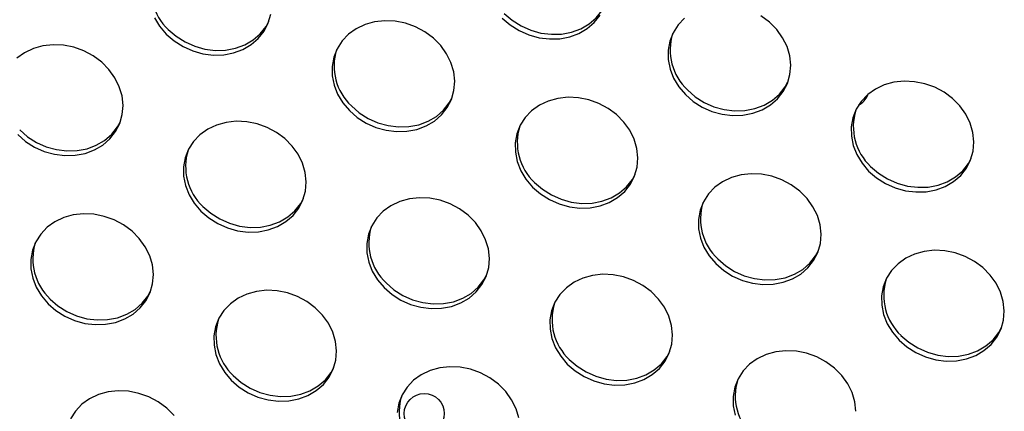
# Model space of a CAD drawing. Units: millimetres. Extents: x 11854.8 to 11867.4, y 10743.2 to 10756.1.
# Drawn here: x 11860 to 11860.2, y 10749.1 to 10749.1 of the extents above; entities that cross this region are included whole.
import ezdxf

# ---------------------------------------------------------------- set-up
doc = ezdxf.new("R2010")
doc.units = ezdxf.units.MM

msp = doc.modelspace()

# ---------------------------------------------------------------- linework, layer by layer
at = {"color": 7, "linetype": 'Continuous', "lineweight": 25}
msp.add_line((11860.14696, 10749.12652), (11860.14702, 10749.12666), dxfattribs=at)
at = {"color": 7, "linetype": 'Continuous', "lineweight": 25, "flags": 128}
for points in [[(11860.07437, 10749.14279), (11860.07595, 10749.14142), (11860.07773, 10749.14029), (11860.07967, 10749.13943), (11860.08171, 10749.13887), (11860.08378, 10749.13862), (11860.08584, 10749.13868), (11860.08783, 10749.13906), (11860.08967, 10749.13974), (11860.09133, 10749.14071), (11860.09275, 10749.14194), (11860.0939, 10749.14339), (11860.09445, 10749.14437)], [(11860.00455, 10749.14193), (11860.00559, 10749.14022), (11860.00691, 10749.13865)], [(11860.00691, 10749.13865), (11860.00849, 10749.13729), (11860.01027, 10749.13616), (11860.01221, 10749.1353), (11860.01425, 10749.13473), (11860.01633, 10749.13448), (11860.01838, 10749.13454), (11860.02037, 10749.13492), (11860.02221, 10749.13561), (11860.02387, 10749.13658), (11860.02529, 10749.13781), (11860.02644, 10749.13926), (11860.02727, 10749.14089), (11860.02777, 10749.14265)], [(11860.04348, 10749.12339), (11860.04505, 10749.12202), (11860.04684, 10749.12089), (11860.04877, 10749.12003), (11860.05081, 10749.11947), (11860.05289, 10749.11922), (11860.05495, 10749.11928), (11860.05693, 10749.11966), (11860.05878, 10749.12034), (11860.06044, 10749.12132), (11860.06186, 10749.12254), (11860.063, 10749.12399), (11860.06384, 10749.12562), (11860.06434, 10749.12739), (11860.06449, 10749.12924), (11860.06429, 10749.13111), (11860.06375, 10749.13297), (11860.06287, 10749.13474), (11860.06169, 10749.13639), (11860.06023, 10749.13786), (11860.05854, 10749.13911), (11860.05668, 10749.14011), (11860.05468, 10749.14082), (11860.05262, 10749.14123), (11860.05054, 10749.14133), (11860.04851, 10749.14111), (11860.04659, 10749.14057), (11860.04483, 10749.13974), (11860.04329, 10749.13864), (11860.042, 10749.13729), (11860.04101, 10749.13575), (11860.04034, 10749.13404), (11860.04001, 10749.13223), (11860.04003, 10749.13036), (11860.0404, 10749.12849), (11860.04112, 10749.12667), (11860.04215, 10749.12495), (11860.04348, 10749.12339)], [(11860.07398, 10749.14186), (11860.07556, 10749.14049), (11860.07734, 10749.13936), (11860.07928, 10749.1385), (11860.08132, 10749.13794), (11860.08339, 10749.13769), (11860.08545, 10749.13775), (11860.08744, 10749.13813), (11860.08928, 10749.13881), (11860.09094, 10749.13979), (11860.09236, 10749.14101), (11860.09351, 10749.14246)], [(11860.11036, 10749.14184), (11860.10907, 10749.1405), (11860.10808, 10749.13895), (11860.1074, 10749.13725), (11860.10708, 10749.13544), (11860.1071, 10749.13357), (11860.10747, 10749.1317), (11860.10819, 10749.12988), (11860.10922, 10749.12816), (11860.11055, 10749.12659)], [(11860.11055, 10749.12659), (11860.11212, 10749.12523), (11860.11391, 10749.1241), (11860.11584, 10749.12324), (11860.11788, 10749.12267), (11860.11996, 10749.12242), (11860.12202, 10749.12248), (11860.124, 10749.12286), (11860.12585, 10749.12355), (11860.12751, 10749.12452), (11860.12893, 10749.12575), (11860.13007, 10749.1272), (11860.13091, 10749.12883), (11860.13141, 10749.13059), (11860.13156, 10749.13244), (11860.13136, 10749.13432), (11860.13082, 10749.13617), (11860.12994, 10749.13795), (11860.12876, 10749.13959), (11860.1273, 10749.14106), (11860.12561, 10749.14232)], [(11860.0073, 10749.13958), (11860.00888, 10749.13822), (11860.01066, 10749.13709), (11860.0126, 10749.13623), (11860.01464, 10749.13566), (11860.01672, 10749.13541), (11860.01877, 10749.13547), (11860.02076, 10749.13585), (11860.0226, 10749.13654), (11860.02426, 10749.13751), (11860.02568, 10749.13874), (11860.02683, 10749.14019), (11860.02738, 10749.14117)], [(11859.97727, 10749.1186), (11859.97885, 10749.11723), (11859.98063, 10749.1161), (11859.98257, 10749.11524), (11859.98461, 10749.11468), (11859.98669, 10749.11442), (11859.98875, 10749.11449), (11859.99073, 10749.11487), (11859.99257, 10749.11555), (11859.99423, 10749.11652), (11859.99565, 10749.11775), (11859.9968, 10749.1192), (11859.99763, 10749.12083), (11859.99814, 10749.1226), (11859.99829, 10749.12444), (11859.99809, 10749.12632), (11859.99754, 10749.12817), (11859.99667, 10749.12995), (11859.99548, 10749.1316), (11859.99403, 10749.13307), (11859.99234, 10749.13432), (11859.99047, 10749.13532), (11859.98848, 10749.13603), (11859.98641, 10749.13644), (11859.98434, 10749.13654), (11859.98231, 10749.13631), (11859.98039, 10749.13578), (11859.97863, 10749.13495), (11859.97708, 10749.13385)], [(11860.11094, 10749.12752), (11860.11251, 10749.12616), (11860.1143, 10749.12503), (11860.11623, 10749.12417), (11860.11827, 10749.1236), (11860.12035, 10749.12335), (11860.12241, 10749.12341), (11860.12439, 10749.12379), (11860.12624, 10749.12448), (11860.1279, 10749.12545), (11860.12932, 10749.12668), (11860.13046, 10749.12813), (11860.13101, 10749.12911)], [(11860.14711, 10749.11133), (11860.14869, 10749.10996), (11860.15047, 10749.10883), (11860.15241, 10749.10798), (11860.15445, 10749.10741), (11860.15653, 10749.10716), (11860.15859, 10749.10722), (11860.16057, 10749.1076), (11860.16241, 10749.10828), (11860.16407, 10749.10926), (11860.16549, 10749.11048), (11860.16664, 10749.11193), (11860.16747, 10749.11357), (11860.16798, 10749.11533), (11860.16813, 10749.11718), (11860.16793, 10749.11905), (11860.16738, 10749.12091), (11860.1665, 10749.12268), (11860.16532, 10749.12433), (11860.16387, 10749.1258), (11860.16218, 10749.12705), (11860.16031, 10749.12805), (11860.15832, 10749.12876), (11860.15625, 10749.12917), (11860.15418, 10749.12927), (11860.15215, 10749.12905), (11860.15023, 10749.12851), (11860.14847, 10749.12768), (11860.14692, 10749.12658), (11860.14564, 10749.12523), (11860.14464, 10749.12369), (11860.14397, 10749.12198), (11860.14364, 10749.12017), (11860.14367, 10749.1183), (11860.14404, 10749.11643), (11860.14475, 10749.11461), (11860.14579, 10749.11289), (11860.14711, 10749.11133)], [(11860.04387, 10749.12432), (11860.04544, 10749.12295), (11860.04723, 10749.12182), (11860.04916, 10749.12096), (11860.0512, 10749.1204), (11860.05328, 10749.12015), (11860.05534, 10749.12021), (11860.05732, 10749.12059), (11860.05917, 10749.12127), (11860.06083, 10749.12224), (11860.06225, 10749.12347), (11860.06339, 10749.12492), (11860.06394, 10749.1259)], [(11860.08004, 10749.10812), (11860.08162, 10749.10676), (11860.0834, 10749.10563), (11860.08534, 10749.10477), (11860.08738, 10749.1042), (11860.08946, 10749.10395), (11860.09152, 10749.10401), (11860.0935, 10749.10439), (11860.09534, 10749.10508), (11860.097, 10749.10605), (11860.09842, 10749.10728), (11860.09957, 10749.10873), (11860.1004, 10749.11036), (11860.10091, 10749.11212), (11860.10106, 10749.11397), (11860.10086, 10749.11585), (11860.10031, 10749.1177), (11860.09944, 10749.11948), (11860.09825, 10749.12112), (11860.0968, 10749.12259), (11860.09511, 10749.12385), (11860.09324, 10749.12484), (11860.09125, 10749.12556), (11860.08918, 10749.12597), (11860.08711, 10749.12607), (11860.08508, 10749.12584), (11860.08316, 10749.12531), (11860.0814, 10749.12448), (11860.07985, 10749.12337), (11860.07857, 10749.12203), (11860.07757, 10749.12048), (11860.0769, 10749.11878), (11860.07657, 10749.11697), (11860.0766, 10749.1151), (11860.07697, 10749.11323), (11860.07769, 10749.11141), (11860.07872, 10749.10969), (11860.08004, 10749.10812)], [(11859.97766, 10749.11953), (11859.97924, 10749.11816), (11859.98102, 10749.11703), (11859.98296, 10749.11617), (11859.985, 10749.11561), (11859.98708, 10749.11535), (11859.98914, 10749.11542), (11859.99112, 10749.1158), (11859.99296, 10749.11648), (11859.99462, 10749.11745), (11859.99604, 10749.11868), (11859.99719, 10749.12013), (11859.99774, 10749.12111)], [(11860.01384, 10749.10333), (11860.01542, 10749.10197), (11860.0172, 10749.10084), (11860.01914, 10749.09998), (11860.02117, 10749.09941), (11860.02325, 10749.09916), (11860.02531, 10749.09922), (11860.02729, 10749.0996), (11860.02914, 10749.10029), (11860.0308, 10749.10126), (11860.03222, 10749.10249), (11860.03336, 10749.10394), (11860.0342, 10749.10557), (11860.0347, 10749.10733), (11860.03485, 10749.10918), (11860.03466, 10749.11106), (11860.03411, 10749.11291), (11860.03323, 10749.11468), (11860.03205, 10749.11633), (11860.03059, 10749.1178), (11860.02891, 10749.11905), (11860.02704, 10749.12005), (11860.02504, 10749.12077), (11860.02298, 10749.12118), (11860.0209, 10749.12127), (11860.01887, 10749.12105), (11860.01695, 10749.12052), (11860.0152, 10749.11968), (11860.01365, 10749.11858), (11860.01236, 10749.11724), (11860.01137, 10749.11569), (11860.0107, 10749.11399), (11860.01037, 10749.11217), (11860.01039, 10749.11031), (11860.01077, 10749.10843), (11860.01148, 10749.10661), (11860.01252, 10749.1049), (11860.01384, 10749.10333)], [(11860.1475, 10749.11226), (11860.14908, 10749.11089), (11860.15086, 10749.10976), (11860.1528, 10749.1089), (11860.15484, 10749.10834), (11860.15692, 10749.10809), (11860.15898, 10749.10815), (11860.16096, 10749.10853), (11860.1628, 10749.10921), (11860.16446, 10749.11019), (11860.16588, 10749.11141), (11860.16703, 10749.11286), (11860.16758, 10749.11384)], [(11860.08043, 10749.10905), (11860.08201, 10749.10769), (11860.08379, 10749.10656), (11860.08573, 10749.1057), (11860.08777, 10749.10513), (11860.08985, 10749.10488), (11860.09191, 10749.10494), (11860.09389, 10749.10532), (11860.09573, 10749.10601), (11860.09739, 10749.10698), (11860.09881, 10749.10821), (11860.09996, 10749.10966), (11860.10051, 10749.11064)], [(11860.11661, 10749.09286), (11860.11819, 10749.09149), (11860.11997, 10749.09036), (11860.12191, 10749.08951), (11860.12394, 10749.08894), (11860.12602, 10749.08869), (11860.12808, 10749.08875), (11860.13006, 10749.08913), (11860.13191, 10749.08981), (11860.13357, 10749.09079), (11860.13499, 10749.09201), (11860.13613, 10749.09346), (11860.13697, 10749.0951), (11860.13747, 10749.09686), (11860.13762, 10749.09871), (11860.13743, 10749.10058), (11860.13688, 10749.10244), (11860.136, 10749.10421), (11860.13482, 10749.10586), (11860.13336, 10749.10733), (11860.13168, 10749.10858), (11860.12981, 10749.10958), (11860.12781, 10749.11029), (11860.12575, 10749.1107), (11860.12367, 10749.1108), (11860.12164, 10749.11058), (11860.11972, 10749.11004), (11860.11797, 10749.10921), (11860.11642, 10749.10811), (11860.11513, 10749.10676), (11860.11414, 10749.10522), (11860.11347, 10749.10351), (11860.11314, 10749.1017), (11860.11316, 10749.09983), (11860.11354, 10749.09796), (11860.11425, 10749.09614), (11860.11529, 10749.09442), (11860.11661, 10749.09286)], [(11860.05041, 10749.08807), (11860.05198, 10749.0867), (11860.05376, 10749.08557), (11860.0557, 10749.08471), (11860.05774, 10749.08415), (11860.05982, 10749.08389), (11860.06188, 10749.08396), (11860.06386, 10749.08434), (11860.06571, 10749.08502), (11860.06736, 10749.08599), (11860.06879, 10749.08722), (11860.06993, 10749.08867), (11860.07077, 10749.0903), (11860.07127, 10749.09207), (11860.07142, 10749.09391), (11860.07122, 10749.09579), (11860.07067, 10749.09764), (11860.0698, 10749.09942), (11860.06861, 10749.10107), (11860.06716, 10749.10254), (11860.06547, 10749.10379), (11860.06361, 10749.10479), (11860.06161, 10749.1055), (11860.05954, 10749.10591), (11860.05747, 10749.10601), (11860.05544, 10749.10579), (11860.05352, 10749.10525), (11860.05176, 10749.10442), (11860.05022, 10749.10332), (11860.04893, 10749.10197), (11860.04793, 10749.10043), (11860.04726, 10749.09872), (11860.04693, 10749.09691), (11860.04696, 10749.09504), (11860.04733, 10749.09317), (11860.04805, 10749.09135), (11860.04908, 10749.08963), (11860.05041, 10749.08807)], [(11860.01423, 10749.10426), (11860.01581, 10749.1029), (11860.01759, 10749.10177), (11860.01953, 10749.10091), (11860.02156, 10749.10034), (11860.02364, 10749.10009), (11860.0257, 10749.10015), (11860.02768, 10749.10053), (11860.02953, 10749.10122), (11860.03119, 10749.10219), (11860.03261, 10749.10342), (11860.03375, 10749.10487), (11860.0343, 10749.10585)], [(11859.98334, 10749.08486), (11859.98491, 10749.0835), (11859.9867, 10749.08237), (11859.98863, 10749.08151), (11859.99067, 10749.08094), (11859.99275, 10749.08069), (11859.99481, 10749.08075), (11859.99679, 10749.08113), (11859.99864, 10749.08182), (11860.00029, 10749.08279), (11860.00172, 10749.08402), (11860.00286, 10749.08547), (11860.0037, 10749.0871), (11860.0042, 10749.08886), (11860.00435, 10749.09071), (11860.00415, 10749.09259), (11860.00361, 10749.09444), (11860.00273, 10749.09621), (11860.00154, 10749.09786), (11860.00009, 10749.09933), (11859.9984, 10749.10058), (11859.99654, 10749.10158), (11859.99454, 10749.1023), (11859.99248, 10749.10271), (11859.9904, 10749.1028), (11859.98837, 10749.10258), (11859.98645, 10749.10205), (11859.98469, 10749.10121), (11859.98315, 10749.10011), (11859.98186, 10749.09877), (11859.98086, 10749.09722), (11859.98019, 10749.09552), (11859.97987, 10749.0937), (11859.97989, 10749.09184), (11859.98026, 10749.08996), (11859.98098, 10749.08814), (11859.98201, 10749.08643), (11859.98334, 10749.08486)], [(11860.117, 10749.09379), (11860.11858, 10749.09242), (11860.12036, 10749.09129), (11860.1223, 10749.09043), (11860.12433, 10749.08987), (11860.12641, 10749.08962), (11860.12847, 10749.08968), (11860.13045, 10749.09006), (11860.1323, 10749.09074), (11860.13396, 10749.09172), (11860.13538, 10749.09294), (11860.13652, 10749.09439), (11860.13707, 10749.09537)], [(11860.15318, 10749.07759), (11860.15475, 10749.07623), (11860.15653, 10749.0751), (11860.15847, 10749.07424), (11860.16051, 10749.07368), (11860.16259, 10749.07342), (11860.16465, 10749.07349), (11860.16663, 10749.07386), (11860.16848, 10749.07455), (11860.17013, 10749.07552), (11860.17156, 10749.07675), (11860.1727, 10749.0782), (11860.17354, 10749.07983), (11860.17404, 10749.0816), (11860.17419, 10749.08344), (11860.17399, 10749.08532), (11860.17344, 10749.08717), (11860.17257, 10749.08895), (11860.17138, 10749.09059), (11860.16993, 10749.09206), (11860.16824, 10749.09332), (11860.16638, 10749.09431), (11860.16438, 10749.09503), (11860.16231, 10749.09544), (11860.16024, 10749.09554), (11860.15821, 10749.09531), (11860.15629, 10749.09478), (11860.15453, 10749.09395), (11860.15299, 10749.09284), (11860.1517, 10749.0915), (11860.1507, 10749.08995), (11860.15003, 10749.08825), (11860.1497, 10749.08644), (11860.14973, 10749.08457), (11860.1501, 10749.0827), (11860.15082, 10749.08088), (11860.15185, 10749.07916), (11860.15318, 10749.07759)], [(11860.0508, 10749.089), (11860.05237, 10749.08763), (11860.05415, 10749.0865), (11860.05609, 10749.08564), (11860.05813, 10749.08508), (11860.06021, 10749.08482), (11860.06227, 10749.08489), (11860.06425, 10749.08527), (11860.0661, 10749.08595), (11860.06775, 10749.08692), (11860.06918, 10749.08815), (11860.07032, 10749.0896), (11860.07087, 10749.09058)], [(11860.08697, 10749.0728), (11860.08855, 10749.07144), (11860.09033, 10749.07031), (11860.09227, 10749.06945), (11860.09431, 10749.06888), (11860.09638, 10749.06863), (11860.09844, 10749.06869), (11860.10043, 10749.06907), (11860.10227, 10749.06976), (11860.10393, 10749.07073), (11860.10535, 10749.07196), (11860.1065, 10749.07341), (11860.10733, 10749.07504), (11860.10783, 10749.0768), (11860.10799, 10749.07865), (11860.10779, 10749.08053), (11860.10724, 10749.08238), (11860.10636, 10749.08416), (11860.10518, 10749.0858), (11860.10372, 10749.08727), (11860.10204, 10749.08852), (11860.10017, 10749.08952), (11860.09818, 10749.09024), (11860.09611, 10749.09065), (11860.09403, 10749.09074), (11860.09201, 10749.09052), (11860.09009, 10749.08999), (11860.08833, 10749.08916), (11860.08678, 10749.08805), (11860.08549, 10749.08671), (11860.0845, 10749.08516), (11860.08383, 10749.08346), (11860.0835, 10749.08164), (11860.08352, 10749.07978), (11860.0839, 10749.0779), (11860.08461, 10749.07608), (11860.08565, 10749.07437), (11860.08697, 10749.0728)], [(11859.98373, 10749.08579), (11859.9853, 10749.08443), (11859.98709, 10749.0833), (11859.98902, 10749.08244), (11859.99106, 10749.08187), (11859.99314, 10749.08162), (11859.9952, 10749.08168), (11859.99718, 10749.08206), (11859.99903, 10749.08275), (11860.00068, 10749.08372), (11860.00211, 10749.08495), (11860.00325, 10749.0864), (11860.0038, 10749.08738)], [(11860.0199, 10749.0696), (11860.02148, 10749.06823), (11860.02326, 10749.0671), (11860.0252, 10749.06624), (11860.02724, 10749.06568), (11860.02932, 10749.06542), (11860.03137, 10749.06549), (11860.03336, 10749.06587), (11860.0352, 10749.06655), (11860.03686, 10749.06752), (11860.03828, 10749.06875), (11860.03943, 10749.0702), (11860.04026, 10749.07183), (11860.04076, 10749.0736), (11860.04092, 10749.07544), (11860.04072, 10749.07732), (11860.04017, 10749.07917), (11860.03929, 10749.08095), (11860.03811, 10749.0826), (11860.03665, 10749.08407), (11860.03497, 10749.08532), (11860.0331, 10749.08632), (11860.03111, 10749.08703), (11860.02904, 10749.08744), (11860.02696, 10749.08754), (11860.02494, 10749.08732), (11860.02302, 10749.08678), (11860.02126, 10749.08595), (11860.01971, 10749.08485), (11860.01842, 10749.0835), (11860.01743, 10749.08196), (11860.01676, 10749.08025), (11860.01643, 10749.07844), (11860.01645, 10749.07657), (11860.01683, 10749.0747), (11860.01754, 10749.07288), (11860.01858, 10749.07116), (11860.0199, 10749.0696)], [(11860.15357, 10749.07852), (11860.15514, 10749.07716), (11860.15692, 10749.07603), (11860.15886, 10749.07517), (11860.1609, 10749.07461), (11860.16298, 10749.07435), (11860.16504, 10749.07441), (11860.16702, 10749.07479), (11860.16887, 10749.07548), (11860.17052, 10749.07645), (11860.17195, 10749.07768), (11860.17309, 10749.07913), (11860.17364, 10749.08011)], [(11860.08736, 10749.07373), (11860.08894, 10749.07237), (11860.09072, 10749.07124), (11860.09266, 10749.07038), (11860.0947, 10749.06981), (11860.09677, 10749.06956), (11860.09883, 10749.06962), (11860.10082, 10749.07), (11860.10266, 10749.07069), (11860.10432, 10749.07166), (11860.10574, 10749.07289), (11860.10689, 10749.07434), (11860.10744, 10749.07532)], [(11860.14455, 10749.06339), (11860.14435, 10749.06526), (11860.14381, 10749.06712), (11860.14293, 10749.06889), (11860.14175, 10749.07054), (11860.14029, 10749.07201), (11860.1386, 10749.07326), (11860.13674, 10749.07426), (11860.13474, 10749.07497), (11860.13268, 10749.07538), (11860.1306, 10749.07548), (11860.12857, 10749.07526), (11860.12665, 10749.07472), (11860.12489, 10749.07389), (11860.12335, 10749.07279), (11860.12206, 10749.07144), (11860.12107, 10749.0699), (11860.12039, 10749.06819), (11860.12007, 10749.06638), (11860.12009, 10749.06451), (11860.12046, 10749.06264)], [(11860.02029, 10749.07053), (11860.02187, 10749.06916), (11860.02365, 10749.06803), (11860.02559, 10749.06717), (11860.02763, 10749.06661), (11860.0297, 10749.06635), (11860.03176, 10749.06642), (11860.03375, 10749.0668), (11860.03559, 10749.06748), (11860.03725, 10749.06845), (11860.03867, 10749.06968), (11860.03982, 10749.07113), (11860.04037, 10749.07211)], [(11860.07728, 10749.06206), (11860.07674, 10749.06391), (11860.07586, 10749.06569), (11860.07468, 10749.06733), (11860.07322, 10749.0688), (11860.07153, 10749.07005), (11860.06967, 10749.07105), (11860.06767, 10749.07177), (11860.06561, 10749.07218), (11860.06353, 10749.07227), (11860.0615, 10749.07205), (11860.05958, 10749.07152), (11860.05782, 10749.07069), (11860.05628, 10749.06958), (11860.05499, 10749.06824), (11860.054, 10749.06669), (11860.05333, 10749.06499), (11860.053, 10749.06317)], [(11860.00847, 10749.06254), (11860.00702, 10749.06401), (11860.00533, 10749.06526), (11860.00346, 10749.06626), (11860.00147, 10749.06697), (11859.9994, 10749.06739), (11859.99733, 10749.06748), (11859.9953, 10749.06726), (11859.99338, 10749.06672), (11859.99162, 10749.06589), (11859.99007, 10749.06479), (11859.98879, 10749.06344), (11859.98779, 10749.0619)]]:
    msp.add_lwpolyline(points, dxfattribs=at)
at = {"color": 7, "linetype": 'Continuous', "lineweight": 25}
msp.add_circle((11860.05842, 10749.06295), 0.004, dxfattribs=at)
for centre, radius, start, end in [((11860.01478, 10749.14756), 0.01093, 162.5982, 226.8355), ((11860.11842, 10749.1355), 0.01093, 162.5982, 226.8355), ((11860.05135, 10749.13229), 0.01093, 162.5982, 226.8355), ((11860.14327, 10749.12805), 0.004, 297.4411, 337.5), ((11860.15498, 10749.12023), 0.01093, 162.5982, 226.8355), ((11860.08791, 10749.11703), 0.01093, 162.5982, 226.8355), ((11860.02171, 10749.11224), 0.01093, 162.5982, 226.8355), ((11860.12448, 10749.10176), 0.01093, 162.5982, 226.8355), ((11860.05828, 10749.09697), 0.01093, 162.5982, 226.8355), ((11859.99121, 10749.09377), 0.01093, 162.5982, 226.8355), ((11860.16105, 10749.0865), 0.01093, 162.5982, 226.8355), ((11860.09484, 10749.08171), 0.01093, 162.5982, 226.8355), ((11860.02777, 10749.0785), 0.01093, 162.5982, 226.8355), ((11860.13141, 10749.06644), 0.01093, 162.5982, 226.8355), ((11860.06434, 10749.06324), 0.01093, 162.5982, 226.8355)]:
    msp.add_arc(centre, radius, start, end, dxfattribs=at)
at = {"color": 8, "linetype": 'Continuous', "lineweight": 25}
msp.add_open_spline([(11860.06668, 10748.89325), (11860.06671, 10748.89324), (11860.06689, 10748.89317), (11860.06611, 10748.89351), (11860.06431, 10748.89427), (11860.06127, 10748.89554), (11860.05709, 10748.89729), (11860.05172, 10748.89953), (11860.04527, 10748.90221), (11860.03781, 10748.90532), (11860.02939, 10748.90882), (11860.01988, 10748.91277), (11860.00926, 10748.91717), (11859.99756, 10748.92203), (11859.98501, 10748.92724), (11859.9717, 10748.93276), (11859.95769, 10748.93858), (11859.94276, 10748.94477), (11859.92692, 10748.95134), (11859.9102, 10748.95827), (11859.89298, 10748.96541), (11859.87532, 10748.97273), (11859.8573, 10748.9802), (11859.83864, 10748.98793), (11859.81936, 10748.99592), (11859.79952, 10749.00414), (11859.77992, 10749.01227), (11859.76064, 10749.02025), (11859.74169, 10749.0281), (11859.72256, 10749.03603), (11859.70589, 10749.04293), (11859.69182, 10749.04876), (11859.68032, 10749.05352), (11859.66884, 10749.05828), (11859.65452, 10749.06421), (11859.63744, 10749.07128), (11859.61773, 10749.07944), (11859.59809, 10749.08758), (11859.5786, 10749.09565), (11859.55933, 10749.10363), (11859.5407, 10749.11134), (11859.52276, 10749.11876), (11859.50555, 10749.12589), (11859.48878, 10749.13283), (11859.47253, 10749.13955), (11859.45688, 10749.14602), (11859.44216, 10749.15211), (11859.42842, 10749.1578), (11859.41564, 10749.16308), (11859.40363, 10749.16804), (11859.39246, 10749.17266), (11859.38219, 10749.1769), (11859.37305, 10749.18067), (11859.36504, 10749.18398), (11859.35814, 10749.18682), (11859.35224, 10749.18925), (11859.34741, 10749.19124), (11859.34368, 10749.19277), (11859.34117, 10749.19379), (11859.33982, 10749.19434), (11859.3398, 10749.19434), (11859.33979, 10749.19434)], degree=3, knots=[0, 0, 0, 0, 0.003249, 0.020893, 0.038551, 0.056195, 0.074352, 0.092524, 0.110681, 0.128323, 0.145978, 0.163621, 0.181775, 0.199945, 0.2181, 0.235738, 0.253391, 0.271029, 0.289181, 0.307347, 0.325498, 0.343133, 0.360782, 0.378417, 0.396565, 0.414728, 0.432875, 0.449545, 0.466214, 0.48307, 0.499926, 0.509985, 0.520044, 0.530143, 0.540243, 0.557875, 0.57552, 0.593152, 0.611296, 0.629455, 0.647599, 0.665232, 0.682878, 0.70051, 0.718655, 0.736814, 0.754959, 0.772593, 0.790241, 0.807876, 0.826023, 0.844184, 0.862331, 0.879969, 0.89762, 0.915258, 0.933408, 0.951573, 0.969722, 0.987364, 1, 1, 1, 1], dxfattribs=at)

doc.saveas('drawing.dxf')
